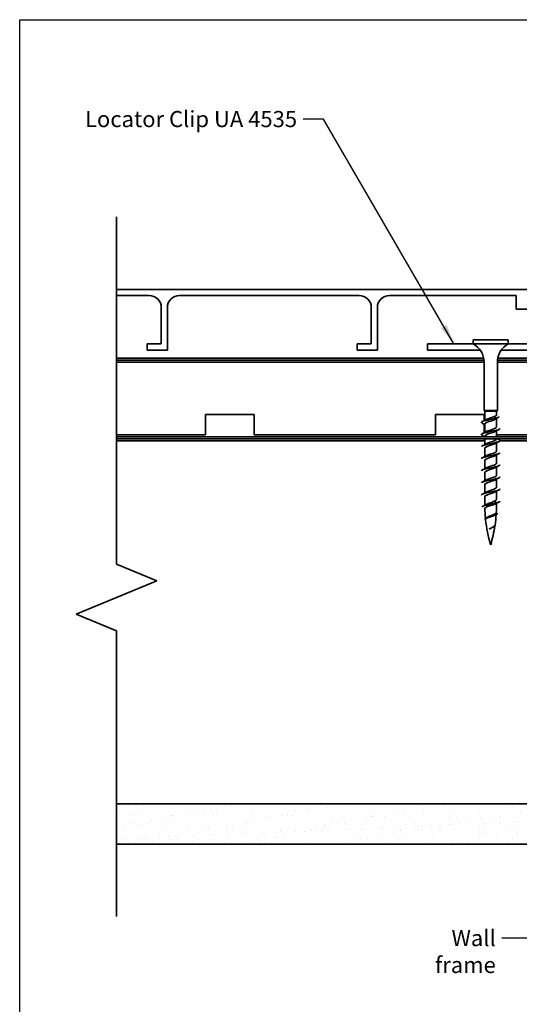
# Model space of a CAD drawing. Units: millimetres. Extents: x 14 to 580, y 14 to 406.
# Drawn here: x 14 to 138, y 162 to 406 of the extents above; entities that cross this region are included whole.
import ezdxf

# ---------------------------------------------------------------- set-up
doc = ezdxf.new("R2010")
doc.units = ezdxf.units.MM
doc.header["$LTSCALE"] = 2
for name, color, linetype, lineweight in [('Border (ISO)', 7, 'Continuous', 70), ('Hatch (ISO)', 8, 'Continuous', 18), ('Sketch Geometry (ISO)', 8, 'Continuous', 25), ('Symbol (ISO)', 7, 'Continuous', 25), ('Visible (ISO)', 8, 'Continuous', 35)]:
    doc.layers.add(name, color=color, linetype=linetype, lineweight=lineweight)
doc.styles.add('Note Text (ISO)', font='arial.ttf')
doc.dimstyles.new('Default - Method 1b (ISO)$7', dxfattribs={"dimscale": 2, "dimtxt": 2, "dimasz": 2.5, "dimexe": 3.175, "dimexo": 0, "dimgap": 0.762, "dimtad": 1, "dimtoh": 1, "dimrnd": 1e-08, "dimtxsty": 'Note Text (ISO)', "dimcen": 0.09, "dimdle": 10, "dimclrd": 8, "dimclre": 256, "dimclrt": 174, "dimazin": 2, "dimtfac": 1.75, "dimtmove": 0, "dimatfit": 3, "dimfxl": 0, "dimtolj": 1, "dimlwd": -1, "dimlwe": -1, "dimarcsym": 0})

# ---------------------------------------------------------------- blocks, each defined once
blk = doc.blocks.new('Borders UC Border')
at = {"layer": 'Border (ISO)', "lineweight": 25}
for p, q in [((7, 31), (7, 203)), ((7, 203), (290, 203))]:
    blk.add_line(p, q, dxfattribs=at)

msp = doc.modelspace()

# ---------------------------------------------------------------- hatches: boundary and pattern name
at = {"layer": 'Hatch (ISO)'}
h = msp.add_hatch(dxfattribs=at)
h.set_pattern_fill('AR-SAND', color=256, scale=3.039247, angle=45, style=0, pattern_type=2)
h.set_pattern_definition([(82.5, (0, 0), (-4.27626, 4.00551), [0, -4.619655, 0, -5.16672, 0, -4.93878]), (52.5, (0, 0), (-2.26162, 9.86837), [0, -2.49218, 0, -4.16377, 0, -1.595605]), (12.5, (-2.6434, -2.6434), (6.68035, 6.70468), [0, -1.51962, 0, -5.470645, 0, -7.14223]), (2.5, (-2.643, -2.643), (4.5742, 8.34657), [0, -0.75981, 0, -3.58631, 0, -4.10298])])
h.paths.add_polyline_path([(38.02, 211.59), (38.02, 201.59), (177.08, 201.59), (177.08, 211.59)])

# ---------------------------------------------------------------- linework, layer by layer
at = {"layer": 'Sketch Geometry (ISO)', "color": 7, "lineweight": 35}
for p, q in [((38.02, 357.09), (38.02, 271)), ((48.02, 266.86), (38.02, 271)), ((28.02, 258.58), (48.02, 266.86)), ((38.02, 254.44), (28.02, 258.58)), ((38.02, 254.44), (38.02, 183.59))]:
    msp.add_line(p, q, dxfattribs=at)
at = {"layer": 'Sketch Geometry (ISO)'}
msp.add_line((38.02, 211.59), (38.02, 201.59), dxfattribs=at)
at = {"layer": 'Visible (ISO)', "color": 5}
for p, q in [((151.56, 339.09), (38.02, 339.09)), ((38.02, 337.59), (46.09, 337.59)), ((53.59, 337.59), (98.13, 337.59)), ((105.63, 337.59), (137.06, 337.59)), ((137.06, 337.59), (137.06, 334.19)), ((49.09, 334.59), (49.09, 325.59)), ((50.59, 324.09), (50.59, 334.59)), ((101.13, 334.59), (101.13, 325.59)), ((102.63, 324.09), (102.63, 334.59)), ((137.06, 334.19), (143.06, 334.19)), ((49.09, 325.59), (45.59, 325.59)), ((45.59, 325.59), (45.59, 324.09)), ((101.13, 325.59), (97.63, 325.59)), ((97.63, 325.59), (97.63, 324.09)), ((126.37, 325.59), (115.02, 325.59)), ((115.02, 325.59), (115.02, 324.09)), ((143.52, 325.59), (135.07, 325.59)), ((45.59, 324.09), (50.59, 324.09)), ((97.63, 324.09), (102.63, 324.09)), ((115.02, 324.09), (128.11, 324.09)), ((133.32, 324.09), (145.02, 324.09))]:
    msp.add_line(p, q, dxfattribs=at)
at = {"layer": 'Visible (ISO)'}
for p, q in [((135.07, 326.59), (126.37, 326.59)), ((126.37, 325.59), (126.37, 326.59)), ((135.07, 325.59), (126.37, 325.59)), ((135.07, 325.59), (135.07, 326.59)), ((129.07, 321.09), (38.02, 321.09)), ((129.07, 309.09), (129.07, 321.15)), ((132.37, 309.09), (132.37, 321.15)), ((223.58, 321.09), (132.37, 321.09)), ((60.08, 303.09), (60.08, 308.09)), ((60.08, 308.09), (72.08, 308.09)), ((72.08, 308.09), (72.08, 303.09)), ((117.08, 303.09), (117.08, 308.09)), ((117.08, 308.09), (129.08, 308.09)), ((132.37, 309.09), (129.07, 309.09)), ((129.27, 308.89), (129.07, 309.09)), ((129.08, 308.09), (129.08, 306.57)), ((132.17, 308.89), (129.27, 308.89)), ((129.27, 306.67), (129.27, 308.89)), ((132.17, 308.89), (132.37, 309.09)), ((132.17, 307.91), (132.17, 308.89)), ((129.08, 305.82), (129.08, 303.57)), ((129.27, 303.67), (129.27, 305.73)), ((131.58, 307.59), (132.09, 307.19)), ((132.09, 307.19), (131.58, 306.79)), ((132.17, 305.03), (132.17, 307.13)), ((38.02, 303.09), (60.08, 303.09)), ((72.08, 303.09), (117.08, 303.09)), ((132.17, 302.59), (132.17, 304.08)), ((132.17, 303.09), (174.08, 303.09)), ((129.27, 301.59), (38.02, 301.59)), ((129.27, 302.59), (129.27, 302.73)), ((129.27, 300.67), (129.27, 302.09)), ((132.17, 302.03), (132.17, 302.09)), ((132.17, 299.03), (132.17, 301.08)), ((142.08, 301.59), (133.01, 301.59)), ((129.27, 297.67), (129.27, 299.73)), ((132.17, 296.03), (132.17, 298.08)), ((129.27, 294.67), (129.27, 296.73)), ((129.27, 291.67), (129.27, 293.73)), ((132.17, 293.03), (132.17, 295.08)), ((129.27, 288.67), (129.27, 290.73)), ((132.17, 290.03), (132.17, 292.08)), ((132.17, 287.03), (132.17, 289.08)), ((129.27, 285.79), (129.27, 287.73)), ((132.09, 286.19), (131.58, 286.59)), ((131.58, 285.79), (132.09, 286.19)), ((132.17, 285.79), (132.17, 286.08)), ((177.08, 211.59), (38.02, 211.59)), ((38.02, 211.59), (142.08, 211.59)), ((38.02, 201.59), (177.08, 201.59))]:
    msp.add_line(p, q, dxfattribs=at)
at = {"layer": 'Visible (ISO)', "color": 1}
for p, q in [((128.98, 322.09), (38.02, 322.09)), ((38.02, 321.59), (129.05, 321.59)), ((132.39, 321.59), (257.58, 321.59)), ((257.58, 322.09), (132.45, 322.09))]:
    msp.add_line(p, q, dxfattribs=at)
at = {"layer": 'Visible (ISO)', "color": 100}
for p, q in [((277.58, 302.59), (38.02, 302.59)), ((277.58, 302.09), (38.02, 302.09))]:
    msp.add_line(p, q, dxfattribs=at)
at = {"layer": 'Visible (ISO)', "color": 5}
for centre, start, end in [((46.09, 334.59), 0, 90), ((53.59, 334.59), 90, 180), ((98.13, 334.59), 0, 90), ((105.63, 334.59), 90, 180)]:
    msp.add_arc(centre, 3, start, end, dxfattribs=at)
at = {"layer": 'Visible (ISO)'}
for centre, radius, start, end in [((124.07, 321.15), 5, 0, 62.6129), ((137.37, 321.15), 5, 117.3871, 180), ((164.47, 285.79), 35.21, 180, 180.3089), ((96.96, 285.79), 35.21, 356.7681, 0), ((164.47, 285.79), 35.21, 181.5562, 185.5438), ((96.96, 285.79), 35.21, 351.6148, 355.9829), ((164.47, 285.79), 35.21, 186.1042, 196.5008), ((96.96, 285.79), 35.21, 343.4992, 351.365)]:
    msp.add_arc(centre, radius, start, end, dxfattribs=at)
for points, knots in [([(131.58, 307.59), (131.74, 307.63), (131.87, 307.68), (132.06, 307.77), (132.13, 307.82), (132.16, 307.88), (132.17, 307.89), (132.17, 307.91)], [0, 0, 0, 0, 0.059912, 0.059912, 0.119824, 0.119824, 0.1392191, 0.1392191, 0.1392191, 0.1392191]), ([(132.09, 307.19), (131.39, 307), (130.39, 306.82), (129.62, 306.64), (128.85, 306.46), (128.37, 306.28), (128.42, 306.1), (128.44, 306.04), (128.51, 305.99), (128.62, 305.93)], [0, 0, 0, 0, 1.137023, 1.137023, 1.137023, 2.274045, 2.274045, 2.274045, 2.626389, 2.626389, 2.626389, 2.626389]), ([(131.58, 306.79), (131.09, 306.58), (130.35, 306.38), (129.85, 306.18), (129.49, 306.03), (129.28, 305.88), (129.27, 305.73)], [0, 0, 0, 0, 1.276025, 1.276025, 1.276025, 2.210931, 2.210931, 2.210931, 2.210931]), ([(129.53, 306.82), (129.81, 306.98), (130.29, 307.14), (130.78, 307.3), (131.07, 307.39), (131.35, 307.49), (131.58, 307.59)], [-1.600384, -1.600384, -1.600384, -1.600384, -0.597455, -0.597455, -0.597455, 0, 0, 0, 0]), ([(133.01, 304.63), (133.01, 304.58), (132.97, 304.52), (132.89, 304.47), (132.61, 304.29), (131.82, 304.11), (130.95, 303.93), (130.08, 303.75), (129.18, 303.57), (128.74, 303.38), (128.37, 303.23), (128.33, 303.08), (128.61, 302.93)], [5.352523, 5.352523, 5.352523, 5.352523, 5.685114, 5.685114, 5.685114, 6.822136, 6.822136, 6.822136, 7.959159, 7.959159, 7.959159, 8.909574, 8.909574, 8.909574, 8.909574]), ([(131.9, 303.94), (131.78, 303.87), (131.64, 303.81), (131.47, 303.74), (130.94, 303.54), (130.2, 303.33), (129.75, 303.13), (129.44, 303), (129.28, 302.86), (129.27, 302.73)], [5.96307, 5.96307, 5.96307, 5.96307, 6.380124, 6.380124, 6.380124, 7.656149, 7.656149, 7.656149, 8.494116, 8.494116, 8.494116, 8.494116]), ([(129.53, 303.82), (129.79, 303.97), (130.2, 304.11), (130.64, 304.25), (131.25, 304.46), (131.87, 304.66), (132.08, 304.86), (132.14, 304.92), (132.16, 304.97), (132.16, 305.03)], [-7.883569, -7.883569, -7.883569, -7.883569, -6.977579, -6.977579, -6.977579, -5.701554, -5.701554, -5.701554, -5.352523, -5.352523, -5.352523, -5.352523]), ([(132.82, 301.83), (132.87, 301.8), (132.9, 301.78), (132.94, 301.76), (133.16, 301.58), (132.86, 301.39), (132.2, 301.21), (131.53, 301.03), (130.53, 300.85), (129.74, 300.67), (128.95, 300.49), (128.42, 300.31), (128.42, 300.13)], [11.220251, 11.220251, 11.220251, 11.220251, 11.370227, 11.370227, 11.370227, 12.50725, 12.50725, 12.50725, 13.644273, 13.644273, 13.644273, 14.777301, 14.777301, 14.777301, 14.777301]), ([(131.9, 300.94), (131.76, 300.86), (131.57, 300.77), (131.34, 300.69), (130.79, 300.49), (130.06, 300.29), (129.65, 300.08), (129.4, 299.97), (129.28, 299.85), (129.27, 299.73)], [12.246255, 12.246255, 12.246255, 12.246255, 12.760248, 12.760248, 12.760248, 14.036272, 14.036272, 14.036272, 14.777301, 14.777301, 14.777301, 14.777301]), ([(129.53, 300.82), (129.76, 300.95), (130.11, 301.08), (130.5, 301.21), (131.11, 301.41), (131.76, 301.61), (132.02, 301.82), (132.12, 301.89), (132.16, 301.96), (132.16, 302.03)], [-14.166755, -14.166755, -14.166755, -14.166755, -13.357703, -13.357703, -13.357703, -12.081678, -12.081678, -12.081678, -11.635709, -11.635709, -11.635709, -11.635709]), ([(133.01, 298.63), (133.01, 298.59), (132.99, 298.54), (132.93, 298.5), (132.69, 298.32), (131.94, 298.14), (131.08, 297.96), (130.22, 297.77), (129.3, 297.59), (128.81, 297.41), (128.55, 297.32), (128.43, 297.22), (128.43, 297.13)], [17.918894, 17.918894, 17.918894, 17.918894, 18.192364, 18.192364, 18.192364, 19.329386, 19.329386, 19.329386, 20.466409, 20.466409, 20.466409, 21.060487, 21.060487, 21.060487, 21.060487]), ([(131.9, 297.94), (131.73, 297.84), (131.49, 297.74), (131.21, 297.65), (130.63, 297.44), (129.93, 297.24), (129.56, 297.04), (129.37, 296.93), (129.28, 296.83), (129.28, 296.73)], [18.529441, 18.529441, 18.529441, 18.529441, 19.140371, 19.140371, 19.140371, 20.416396, 20.416396, 20.416396, 21.060487, 21.060487, 21.060487, 21.060487]), ([(129.54, 297.82), (129.73, 297.93), (130.03, 298.05), (130.36, 298.16), (130.96, 298.36), (131.64, 298.57), (131.96, 298.77), (132.09, 298.86), (132.16, 298.94), (132.16, 299.03)], [-20.44994, -20.44994, -20.44994, -20.44994, -19.737827, -19.737827, -19.737827, -18.461802, -18.461802, -18.461802, -17.918894, -17.918894, -17.918894, -17.918894]), ([(133.01, 295.63), (133, 295.5), (132.75, 295.37), (132.3, 295.24), (131.66, 295.06), (130.68, 294.88), (129.87, 294.7), (129.06, 294.52), (128.47, 294.34), (128.42, 294.16), (128.42, 294.15), (128.42, 294.14), (128.42, 294.13)], [24.202079, 24.202079, 24.202079, 24.202079, 25.0145, 25.0145, 25.0145, 26.151523, 26.151523, 26.151523, 27.288545, 27.288545, 27.288545, 27.343672, 27.343672, 27.343672, 27.343672]), ([(129.54, 294.82), (129.71, 294.92), (129.95, 295.02), (130.23, 295.11), (130.81, 295.32), (131.51, 295.52), (131.88, 295.72), (132.06, 295.83), (132.16, 295.93), (132.16, 296.03)], [-26.733125, -26.733125, -26.733125, -26.733125, -26.11795, -26.11795, -26.11795, -24.841926, -24.841926, -24.841926, -24.202079, -24.202079, -24.202079, -24.202079]), ([(131.9, 294.94), (131.7, 294.83), (131.41, 294.71), (131.08, 294.6), (130.48, 294.4), (129.8, 294.19), (129.48, 293.99), (129.34, 293.9), (129.27, 293.82), (129.27, 293.73)], [24.812626, 24.812626, 24.812626, 24.812626, 25.520495, 25.520495, 25.520495, 26.79652, 26.79652, 26.79652, 27.343672, 27.343672, 27.343672, 27.343672]), ([(129.54, 291.82), (129.68, 291.9), (129.87, 291.99), (130.1, 292.07), (130.65, 292.27), (131.38, 292.47), (131.79, 292.68), (132.03, 292.79), (132.15, 292.91), (132.16, 293.03)], [-33.016311, -33.016311, -33.016311, -33.016311, -32.498074, -32.498074, -32.498074, -31.222049, -31.222049, -31.222049, -30.485265, -30.485265, -30.485265, -30.485265]), ([(133.01, 292.63), (133.01, 292.6), (133, 292.56), (132.96, 292.53), (132.78, 292.35), (132.07, 292.17), (131.22, 291.98), (130.37, 291.8), (129.42, 291.62), (128.89, 291.44), (128.58, 291.34), (128.43, 291.23), (128.43, 291.13)], [30.485265, 30.485265, 30.485265, 30.485265, 30.699614, 30.699614, 30.699614, 31.836636, 31.836636, 31.836636, 32.973659, 32.973659, 32.973659, 33.626857, 33.626857, 33.626857, 33.626857]), ([(131.9, 291.94), (131.67, 291.81), (131.32, 291.68), (130.94, 291.55), (130.33, 291.35), (129.68, 291.15), (129.41, 290.94), (129.32, 290.87), (129.27, 290.8), (129.27, 290.73)], [31.095811, 31.095811, 31.095811, 31.095811, 31.900619, 31.900619, 31.900619, 33.176644, 33.176644, 33.176644, 33.626857, 33.626857, 33.626857, 33.626857]), ([(133.01, 289.63), (133, 289.51), (132.79, 289.39), (132.39, 289.27), (131.8, 289.09), (130.82, 288.91), (129.99, 288.73), (129.17, 288.55), (128.53, 288.36), (128.43, 288.18), (128.42, 288.17), (128.42, 288.15), (128.42, 288.13)], [36.76845, 36.76845, 36.76845, 36.76845, 37.52175, 37.52175, 37.52175, 38.658773, 38.658773, 38.658773, 39.795795, 39.795795, 39.795795, 39.910043, 39.910043, 39.910043, 39.910043]), ([(131.9, 288.94), (131.65, 288.79), (131.24, 288.65), (130.8, 288.51), (130.18, 288.3), (129.57, 288.1), (129.36, 287.9), (129.3, 287.84), (129.27, 287.79), (129.27, 287.73)], [37.378997, 37.378997, 37.378997, 37.378997, 38.280743, 38.280743, 38.280743, 39.556768, 39.556768, 39.556768, 39.910043, 39.910043, 39.910043, 39.910043]), ([(129.53, 288.82), (129.65, 288.89), (129.8, 288.96), (129.97, 289.02), (130.5, 289.23), (131.23, 289.43), (131.69, 289.63), (131.99, 289.76), (132.15, 289.9), (132.16, 290.03)], [-39.299496, -39.299496, -39.299496, -39.299496, -38.878198, -38.878198, -38.878198, -37.602173, -37.602173, -37.602173, -36.76845, -36.76845, -36.76845, -36.76845]), ([(132.09, 286.19), (131.36, 286), (130.37, 285.82), (129.66, 285.64), (129, 285.47), (128.61, 285.3), (128.64, 285.13)], [0, 0, 0, 0, 1.142577, 1.142577, 1.142577, 2.210931, 2.210931, 2.210931, 2.210931]), ([(131.58, 285.79), (131.42, 285.73), (131.24, 285.67), (130.86, 285.55), (130.66, 285.49), (130.27, 285.37), (130.08, 285.32), (129.75, 285.2), (129.61, 285.14), (129.4, 285.02), (129.33, 284.96), (129.28, 284.88), (129.28, 284.85), (129.28, 284.83)], [0, 0, 0, 0, 0.061899, 0.061899, 0.123796, 0.123796, 0.1856605, 0.1856605, 0.2474615, 0.2474615, 0.3091678, 0.3091678, 0.3347961, 0.3347961, 0.3347961, 0.3347961]), ([(129.6, 285.79), (129.72, 285.86), (129.88, 285.93), (130.24, 286.08), (130.44, 286.15), (130.8, 286.28), (130.97, 286.34), (131.3, 286.46), (131.45, 286.52), (131.58, 286.59)], [0, 0, 0, 0, 0.0641017, 0.0641017, 0.1282034, 0.1282034, 0.1819138, 0.1819138, 0.2356241, 0.2356241, 0.2356241, 0.2356241]), ([(133.01, 286.63), (133.01, 286.6), (133.01, 286.58), (132.99, 286.56), (132.9, 286.43), (132.57, 286.31), (132.09, 286.19)], [43.0516353, 43.0516353, 43.0516353, 43.0516353, 43.2068636, 43.2068636, 43.2068636, 43.9822972, 43.9822972, 43.9822972, 43.9822972]), ([(132.47, 283.63), (132.46, 283.57), (132.41, 283.51), (132.33, 283.46), (132.06, 283.28), (131.44, 283.09), (130.82, 282.91), (130.21, 282.73), (129.64, 282.55), (129.41, 282.37), (129.3, 282.29), (129.27, 282.21), (129.28, 282.13)], [5.352523, 5.352523, 5.352523, 5.352523, 5.712887, 5.712887, 5.712887, 6.855464, 6.855464, 6.855464, 7.998041, 7.998041, 7.998041, 8.494116, 8.494116, 8.494116, 8.494116]), ([(129.73, 282.57), (129.83, 282.63), (129.96, 282.7), (130.27, 282.83), (130.45, 282.9), (130.81, 283.04), (131, 283.11), (131.35, 283.24), (131.51, 283.31), (131.79, 283.45), (131.9, 283.52), (132.06, 283.66), (132.11, 283.73), (132.11, 283.8), (132.11, 283.8), (132.11, 283.8)], [0.7246186, 0.7246186, 0.7246186, 0.7246186, 0.7790677, 0.7790677, 0.8370686, 0.8370686, 0.8956369, 0.8956369, 0.954736, 0.954736, 1.0143289, 1.0143289, 1.0743781, 1.0743781, 1.0747022, 1.0747022, 1.0747022, 1.0747022]), ([(131.84, 283.18), (131.79, 283.16), (131.73, 283.13), (131.53, 283.04), (131.37, 282.98), (131.02, 282.85), (130.84, 282.79), (130.48, 282.67), (130.3, 282.61), (129.98, 282.48), (129.85, 282.42), (129.63, 282.3), (129.55, 282.23), (129.47, 282.13), (129.46, 282.08), (129.47, 282.04)], [0.8860066, 0.8860066, 0.8860066, 0.8860066, 0.9139977, 0.9139977, 0.9725371, 0.9725371, 1.0305887, 1.0305887, 1.0881183, 1.0881183, 1.1450912, 1.1450912, 1.2014724, 1.2014724, 1.2399029, 1.2399029, 1.2399029, 1.2399029]), ([(130.31, 279.66), (130.43, 279.73), (130.56, 279.8), (130.83, 279.94), (130.97, 280.01), (131.24, 280.15), (131.36, 280.22), (131.57, 280.36), (131.66, 280.43), (131.76, 280.55), (131.78, 280.6), (131.79, 280.65)], [0, 0, 0, 0, 0.0455709, 0.0455709, 0.0921658, 0.0921658, 0.1397631, 0.1397631, 0.1883388, 0.1883388, 0.2258841, 0.2258841, 0.2258841, 0.2258841]), ([(131.83, 280.63), (131.8, 280.48), (131.6, 280.33), (131.33, 280.18), (131, 280.01), (130.6, 279.84), (130.31, 279.66)], [11.635709, 11.635709, 11.635709, 11.635709, 12.568351, 12.568351, 12.568351, 13.662234, 13.662234, 13.662234, 13.662234]), ([(131.47, 280.27), (131.46, 280.26), (131.45, 280.25), (131.34, 280.18), (131.21, 280.12), (130.95, 279.99), (130.81, 279.92), (130.55, 279.79), (130.42, 279.73), (130.31, 279.66)], [1.7208618, 1.7208618, 1.7208618, 1.7208618, 1.7249697, 1.7249697, 1.7725149, 1.7725149, 1.8172343, 1.8172343, 1.8614863, 1.8614863, 1.8614863, 1.8614863])]:
    msp.add_open_spline(points, degree=3, knots=knots, dxfattribs=at)
for points in [[(132.09, 307.19), (132.61, 307.33), (132.83, 307.48), (132.76, 307.63)], [(128.61, 306.33), (128.92, 306.49), (129.23, 306.65), (129.53, 306.82)], [(129.08, 305.68), (128.93, 305.77), (128.77, 305.85), (128.61, 305.93)], [(131.8, 306.91), (131.73, 306.87), (131.66, 306.83), (131.58, 306.79)], [(132.6, 307.38), (132.33, 307.23), (132.06, 307.07), (131.8, 306.91)], [(128.61, 303.33), (128.92, 303.49), (129.23, 303.65), (129.53, 303.82)], [(129.27, 302.59), (129.05, 302.7), (128.83, 302.82), (128.61, 302.93)], [(132.82, 304.43), (132.51, 304.27), (132.2, 304.11), (131.9, 303.94)], [(128.61, 300.33), (128.92, 300.49), (129.23, 300.65), (129.53, 300.82)], [(132.82, 301.43), (132.51, 301.27), (132.2, 301.11), (131.9, 300.94)], [(132.33, 302.09), (132.49, 302), (132.66, 301.91), (132.82, 301.83)], [(132.82, 298.43), (132.51, 298.27), (132.2, 298.11), (131.9, 297.94)], [(128.61, 297.33), (128.92, 297.49), (129.23, 297.65), (129.53, 297.82)], [(132.82, 295.43), (132.51, 295.27), (132.2, 295.11), (131.9, 294.94)], [(128.61, 294.33), (128.92, 294.49), (129.23, 294.65), (129.53, 294.82)], [(128.61, 291.33), (128.92, 291.49), (129.23, 291.65), (129.53, 291.82)], [(132.82, 292.43), (132.51, 292.27), (132.2, 292.11), (131.9, 291.94)], [(128.61, 288.33), (128.92, 288.49), (129.23, 288.65), (129.53, 288.82)], [(132.82, 289.43), (132.51, 289.27), (132.2, 289.11), (131.9, 288.94)], [(128.83, 285.36), (129.08, 285.49), (129.33, 285.63), (129.57, 285.77)], [(129.57, 285.77), (129.58, 285.77), (129.59, 285.78), (129.6, 285.79)], [(131.58, 286.59), (131.94, 286.73), (132.15, 286.88), (132.16, 287.03)], [(131.9, 285.94), (131.81, 285.89), (131.71, 285.84), (131.58, 285.79)], [(132.82, 286.43), (132.51, 286.27), (132.2, 286.11), (131.9, 285.94)], [(132.22, 283.39), (132.09, 283.33), (131.96, 283.26), (131.84, 283.18)], [(129.51, 282.43), (129.58, 282.48), (129.66, 282.52), (129.73, 282.57)], [(131.5, 280.29), (131.49, 280.28), (131.48, 280.27), (131.47, 280.27)]]:
    msp.add_open_spline(points, degree=3, dxfattribs=at)

# ---------------------------------------------------------------- block references
at = {"xscale": 2, "yscale": 2, "zscale": 2}
msp.add_blockref('Borders UC Border', (0, 0), dxfattribs=at)

# ---------------------------------------------------------------- texts
at = {"layer": 'Symbol (ISO)', "color": 174, "char_height": 4, "attachment_point": 3, "style": 'Note Text (ISO)'}
for s, insert, width in [('{\\fArial|b0|i0;Locator Clip UA 4535 }', (82.74, 383.36), 54.6585), ('{\\fArial|b0|i0;Wall frame}', (131.98, 180.28), 26.6951)]:
    msp.add_mtext(s, dxfattribs=dict(at, insert=insert, width=width))

# ---------------------------------------------------------------- leaders
at = {"layer": 'Symbol (ISO)', "color": 8, "annotation_type": 0, "has_hookline": 1, "hookline_direction": 1}
for points, text_width in [([(121.62, 325.59), (89.26, 381.36), (84.26, 381.36)], 52.48), ([(164.58, 211.59), (164.58, 178.28), (133.51, 178.28)], 26.4)]:
    msp.add_leader(points, dimstyle='Default - Method 1b (ISO)$7', override={"dimtad": 0}, dxfattribs=dict(at, text_width=text_width))

doc.saveas('drawing.dxf')
